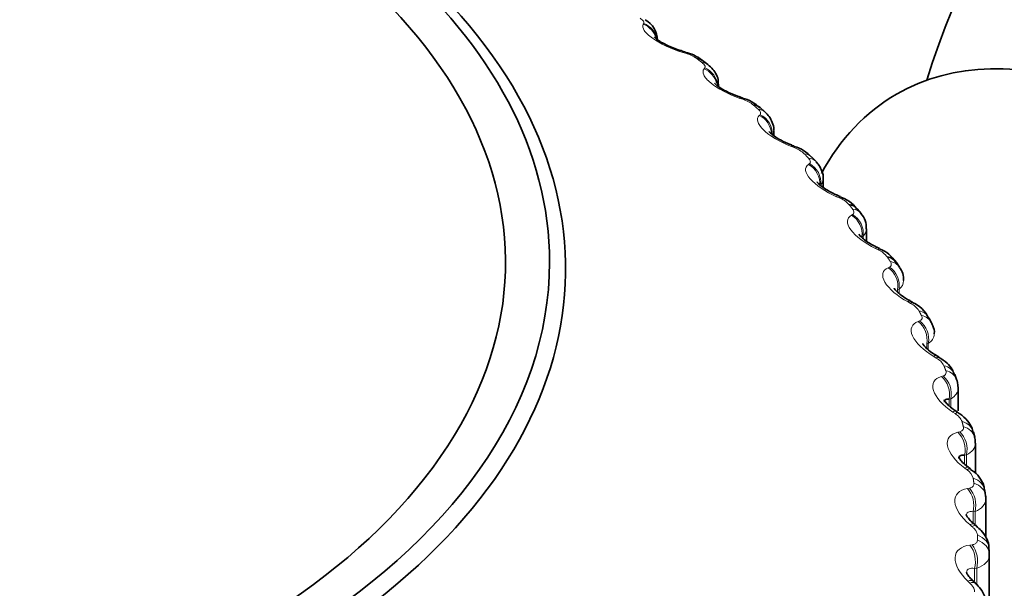
# Model space of a CAD drawing. Units: millimetres. Extents: x 0 to 2463, y 0 to 2753.
# Drawn here: x 312 to 322, y 1033 to 1038 of the extents above; entities that cross this region are included whole.
import ezdxf
from ezdxf import colors
from ezdxf.entities.mleader import LeaderData, LeaderLine
from ezdxf.math import Vec2, Vec3

# ---------------------------------------------------------------- set-up
doc = ezdxf.new("R2010")
doc.units = ezdxf.units.MM
doc.layers.add('DV5_Défaut', color=7, linetype='Continuous')
doc.layers.add('Défaut', color=7, linetype='Continuous')

# ---------------------------------------------------------------- blocks, each defined once
blk = doc.blocks.new('_DOT')
at = {"color": 0}
blk.add_line((0, 0), (-1, 0), dxfattribs=at)
at = {"color": 0, "const_width": 0.333}
blk.add_lwpolyline([(-0.1665, 0, 1), (0.1665, 0, 1)], format="xyb", close=True, dxfattribs=at)
blk = doc.blocks.new('SE4')
at = {"layer": 'DV5_Défaut', "color": 7, "linetype": 'Continuous', "lineweight": 18}
for p, q in [((317.9514, 1038.4446), (317.9558, 1038.4531)), ((318.3797, 1038.1513), (318.3512, 1038.16)), ((318.5666, 1037.9949), (318.5731, 1038.0032)), ((318.9586, 1037.6847), (318.9303, 1037.6945)), ((319.1248, 1037.521), (319.1332, 1037.529)), ((319.4784, 1037.1955), (319.4504, 1037.2065)), ((319.623, 1037.0254), (319.6333, 1037.0329)), ((319.9364, 1036.6861), (319.9088, 1036.6982)), ((320.0586, 1036.5104), (320.0708, 1036.5176)), ((320.1772, 1036.2985), (320.1645, 1036.2915)), ((320.1772, 1036.2985), (320.1772, 1036.2739)), ((320.3303, 1036.1591), (320.3033, 1036.1724)), ((320.4295, 1035.9789), (320.4435, 1035.9855)), ((320.541, 1035.7622), (320.5266, 1035.7557)), ((320.5266, 1035.7557), (320.5266, 1035.7309)), ((320.541, 1035.7622), (320.541, 1035.7178)), ((320.6581, 1035.6173), (320.6319, 1035.6316)), ((320.7338, 1035.4334), (320.7496, 1035.4394)), ((320.8377, 1035.2123), (320.8215, 1035.2065)), ((320.8215, 1035.2065), (320.8215, 1035.1611)), ((320.8377, 1035.2123), (320.8377, 1035.1473)), ((320.9181, 1035.0633), (320.8927, 1035.0787)), ((320.97, 1034.8768), (320.9874, 1034.8821)), ((321.0657, 1034.6516), (321.0478, 1034.6464)), ((321.0478, 1034.6464), (321.0478, 1034.5803)), ((321.0657, 1034.6516), (321.0657, 1034.565)), ((321.1089, 1034.5), (321.0846, 1034.5164)), ((321.1367, 1034.3119), (321.1557, 1034.3164)), ((321.2238, 1034.0829), (321.2044, 1034.0785)), ((321.2044, 1034.0785), (321.2044, 1033.9899)), ((321.2238, 1034.0829), (321.2238, 1033.9717)), ((321.2297, 1033.9303), (321.2065, 1033.9477)), ((321.2332, 1033.7416), (321.2537, 1033.7453)), ((321.3112, 1033.5091), (321.2903, 1033.5056)), ((321.2903, 1033.5056), (321.2903, 1033.3923)), ((321.3112, 1033.5091), (321.3112, 1033.3824)), ((321.2798, 1033.3571), (321.2579, 1033.3754)), ((321.259, 1033.1687), (321.2808, 1033.1716)), ((321.3275, 1032.9332), (321.3053, 1032.9306)), ((321.3053, 1032.9306), (321.3053, 1032.8044)), ((321.3275, 1032.9332), (321.3275, 1032.7658)), ((321.259, 1032.7833), (321.2384, 1032.8025))]:
    blk.add_line(p, q, dxfattribs=at)
at = {"layer": 'DV5_Défaut', "color": 7, "linetype": 'Continuous', "lineweight": 35}
for p, q in [((318.6048, 1038.0377), (318.5508, 1038.0791)), ((318.7126, 1037.815), (318.7126, 1037.8383)), ((319.1823, 1037.5575), (319.1333, 1037.6012)), ((319.2724, 1037.3155), (319.2724, 1037.3704)), ((319.7002, 1037.0535), (319.6567, 1037.0992)), ((319.7733, 1036.7924), (319.7733, 1036.8814)), ((320.1559, 1036.5279), (320.118, 1036.5754)), ((320.2126, 1036.2464), (320.2126, 1036.3732)), ((320.5468, 1035.9831), (320.5147, 1036.0322)), ((320.8704, 1035.4216), (320.8444, 1035.4721)), ((321.1247, 1034.8464), (321.1049, 1034.898)), ((321.1409, 1034.5277), (321.1409, 1034.7587)), ((321.3078, 1034.2604), (321.2944, 1034.3128)), ((321.3152, 1033.8956), (321.3152, 1034.2006)), ((321.4182, 1033.6671), (321.4114, 1033.72)), ((321.4201, 1033.2492), (321.4201, 1033.6368)), ((321.4552, 1033.07), (321.4552, 1030.3204)), ((321.314, 1032.7837), (321.2932, 1032.8028))]:
    blk.add_line(p, q, dxfattribs=at)
for centre, radius, start, end in [((328.0027, 1035.7093), 7.5, 256.8166, 163.1834), ((317.8544, 1038.2818), 0.2396, 0.24802, 60.98476), ((319.9546, 1043.5063), 5.5704, 253.20085, 253.5071), ((318.2858, 1037.7589), 0.4134, 50.47653, 77.81081), ((320.7935, 1043.1183), 5.7225, 250.97159, 251.2719), ((318.8608, 1037.3203), 0.3888, 45.92004, 75.84799), ((321.5791, 1042.6739), 5.8534, 248.69431, 248.98912), ((319.3838, 1036.8623), 0.3582, 40.97944, 74.47969), ((322.3078, 1042.1763), 5.9648, 246.35679, 246.64643), ((319.8408, 1036.3748), 0.3383, 35.84485, 72.56472), ((320.0059, 1036.387), 0.2039, 356.30795, 43.16389), ((322.9769, 1041.6295), 6.0594, 243.94679, 244.23141), ((320.2353, 1035.8691), 0.3188, 30.17976, 70.65219), ((320.3976, 1035.8644), 0.1885, 355.23476, 38.52019), ((323.5845, 1041.0383), 6.1406, 241.45193, 241.73153), ((320.5636, 1035.3459), 0.3023, 23.8621, 68.54065), ((324.1302, 1040.408), 6.2132, 238.85962, 239.13405), ((324.615, 1039.7445), 6.283, 236.15715, 236.42602), ((325.0415, 1039.054), 6.3571, 233.33173, 233.59442), ((325.4151, 1038.3434), 6.4449, 230.37063, 230.62629), ((316.755, 1033.07), 4.7002, 0, 0.62942)]:
    blk.add_arc(centre, radius, start, end, dxfattribs=at)
at = {"layer": 'DV5_Défaut', "color": 7, "linetype": 'Continuous', "lineweight": 18}
for centre, radius, start, end in [((318.2783, 1037.792), 0.3734, 54.92383, 74.23897), ((318.8564, 1037.3644), 0.3363, 51.18561, 72.30052), ((319.3772, 1036.9121), 0.3009, 47.16954, 70.35538), ((319.8378, 1036.4372), 0.2677, 42.84458, 68.39591), ((320.1059, 1036.3769), 0.106, 312.25294, 357.99924), ((320.2354, 1035.9417), 0.2372, 38.18062, 66.41254), ((320.4806, 1035.8505), 0.107, 304.36697, 358.75287), ((320.5675, 1035.4282), 0.2096, 33.15079, 64.39244), ((320.7862, 1035.3108), 0.1111, 297.60513, 359.15142), ((320.8321, 1034.8994), 0.1851, 27.7349, 62.31763), ((321.0276, 1034.3581), 0.1636, 21.92384, 60.16296), ((321.1526, 1033.8074), 0.145, 15.72479, 57.89409), ((316.6745, 1033.2199), 4.66, 0, 0.62942)]:
    blk.add_arc(centre, radius, start, end, dxfattribs=at)
at = {"layer": 'DV5_Défaut', "color": 7, "linetype": 'Continuous', "lineweight": 35}
for centre, major_axis, ratio, start_param, end_param in [((307.3552, 1036.0359), (9.6465, 0), 0.57735, 1.726053, 6.283185), ((307.3552, 1036.0359), (9.6465, 0), 0.57735, 0, 1.172559), ((307.3552, 1036.0359), (-9.2, 0), 0.57735, 0, 4.076117), ((307.3552, 1035.9675), (-9.8092, 0), 0.57735, 0, 3.669419), ((323.2651, 1032.974), (-2.75, 4.7631), 0.57735, 2.665804, 6.283185), ((318.2873, 1037.982), (-0.0573, -0.1916), 0.154493, 3.141731, 3.166202), ((318.3161, 1037.9734), (-0.0571, -0.1917), 0.153599, 3.121029, 3.141773), ((318.4296, 1037.92), (-0.1211, -0.1591), 0.650523, 3.142105, 3.597462), ((318.863, 1037.5193), (-0.0648, -0.1892), 0.099438, 3.141838, 3.165957), ((323.2651, 1032.974), (-2.75, 4.7631), 0.57735, 0, 0.340606), ((319.0007, 1037.4515), (-0.1326, -0.1497), 0.684067, 3.141942, 3.647158), ((319.3801, 1037.0341), (-0.0722, -0.1865), 0.044819, 3.141938, 3.165603), ((319.4084, 1037.0231), (-0.072, -0.1866), 0.043866, 3.119549, 3.141979), ((319.9622, 1036.45), (-0.1558, -0.1253), 0.740545, 3.141207, 3.767459), ((320.2281, 1036.006), (-0.0874, -0.1799), 0.062001, 3.118677, 3.141134), ((320.2554, 1035.9927), (-0.0872, -0.18), 0.063012, 3.141093, 3.166469), ((320.3477, 1035.9222), (-0.167, -0.11), 0.763191, 3.141098, 3.838927), ((320.5547, 1035.4684), (-0.0952, -0.1759), 0.113657, 3.119464, 3.141176), ((320.5813, 1035.454), (-0.095, -0.176), 0.114696, 3.141134, 3.165132), ((320.8141, 1034.9187), (-0.1031, -0.1714), 0.163792, 3.120456, 3.141337), ((321.2198, 1033.6425), (-0.1985, -0.0246), 0.814416, 3.041044, 3.141089)]:
    blk.add_ellipse(centre, major_axis=major_axis, ratio=ratio, start_param=start_param, end_param=end_param, dxfattribs=at)
at = {"layer": 'DV5_Défaut', "color": 7, "linetype": 'Continuous', "lineweight": 18}
for centre, major_axis, ratio, start_param, end_param in [((317.8898, 1038.265), (0.1736, -0.0993), 0.947523, 0.7582, 1.750358), ((317.8946, 1038.2734), (0.1738, -0.0989), 0.947059, 0.651743, 1.7502), ((318.2873, 1037.982), (-0.0573, -0.1916), 0.154493, 2.805072, 3.141731), ((318.3161, 1037.9734), (-0.0571, -0.1917), 0.153599, 2.802998, 3.121029), ((318.4827, 1037.8793), (-0.1221, -0.1584), 0.653639, 3.14193, 3.601617), ((318.5015, 1037.8179), (0.1536, -0.1281), 0.936335, 0.89153, 1.893147), ((318.5083, 1037.8261), (0.1539, -0.1278), 0.935864, 0.719479, 1.892661), ((318.863, 1037.5193), (-0.0648, -0.1892), 0.099438, 2.787132, 3.141838), ((318.8916, 1037.5095), (-0.0645, -0.1893), 0.098514, 2.785134, 3.126179), ((319.0486, 1037.4087), (-0.1337, -0.1488), 0.686881, 3.141673, 3.651893), ((319.0564, 1037.3468), (0.1332, -0.1492), 0.921318, 0.836446, 2.006436), ((319.0652, 1037.3547), (0.1336, -0.1488), 0.920839, 0.695906, 2.005867), ((319.3801, 1037.0341), (-0.0722, -0.1865), 0.044819, 2.767113, 3.141938), ((319.4084, 1037.0231), (-0.072, -0.1866), 0.043866, -3.517997, -3.163636), ((319.5124, 1036.9607), (-0.1443, -0.1385), 0.714126, 3.141593, 3.703652), ((319.5549, 1036.9161), (-0.1453, -0.1374), 0.716622, 3.141837, 3.709018), ((319.5517, 1036.854), (0.1141, -0.1642), 0.902549, 0.786474, 2.094569), ((319.5624, 1036.8615), (0.1146, -0.1639), 0.90206, 0.784101, 2.094063), ((319.8359, 1036.5288), (-0.0798, -0.1834), 0.009085, 3.141169, 3.538233), ((319.8638, 1036.5167), (-0.0796, -0.1835), 0.010068, 3.165422, 3.540088), ((319.9991, 1036.4038), (-0.1569, -0.1241), 0.742711, 3.140855, 3.773494), ((319.9848, 1036.3421), (0.0968, -0.175), 0.880123, 0.854458, 2.162552), ((319.9974, 1036.3491), (0.0973, -0.1748), 0.879622, 0.85222, 2.162182), ((320.2281, 1036.006), (-0.0874, -0.1799), 0.062001, 3.141134, 3.562621), ((320.2554, 1035.9927), (-0.0872, -0.18), 0.063012, 3.166469, 3.564411), ((320.3536, 1035.8136), (0.0813, -0.1827), 0.854156, 0.906688, 2.214782), ((320.368, 1035.8201), (0.0818, -0.1825), 0.853641, 0.904618, 2.214579), ((320.3788, 1035.8745), (-0.168, -0.1085), 0.765016, 3.141562, 3.845651), ((320.5547, 1035.4684), (-0.0952, -0.1759), 0.113657, 3.141176, 3.589343), ((320.5813, 1035.454), (-0.095, -0.176), 0.114696, 3.165132, 3.591071), ((320.667, 1035.3798), (-0.1774, -0.0923), 0.781948, 3.141763, 3.918111), ((320.6921, 1035.331), (-0.1783, -0.0907), 0.783423, 3.137262, 3.925509), ((320.6561, 1035.2713), (0.0675, -0.1883), 0.824779, 0.946649, 2.254744), ((320.6723, 1035.2772), (0.0679, -0.1881), 0.824248, 0.944754, 2.254716), ((320.8141, 1034.9187), (-0.1031, -0.1714), 0.163792, 3.141337, 3.618521), ((320.8398, 1034.9032), (-0.1029, -0.1715), 0.164858, 3.147468, 3.620192), ((320.9185, 1034.8256), (-0.1864, -0.0724), 0.79672, 3.142096, 4.004629), ((320.8908, 1034.718), (0.0549, -0.1923), 0.792141, 0.976987, 2.285082), ((320.9087, 1034.7231), (0.0553, -0.1922), 0.791593, 0.975265, 2.285226), ((320.9375, 1034.7759), (-0.1872, -0.0705), 0.797837, 3.139672, 4.012642), ((321.0048, 1034.3597), (-0.111, -0.1663), 0.212149, 3.124971, 3.650294), ((321.0296, 1034.3432), (-0.1108, -0.1665), 0.213241, 3.152596, 3.651911), ((321.1009, 1034.2625), (-0.1936, -0.0504), 0.807433, 3.141637, 4.097537), ((321.0566, 1034.1563), (0.0435, -0.1952), 0.756411, 0.999681, 2.307775), ((321.076, 1034.1607), (0.0439, -0.1951), 0.755842, 0.998122, 2.308084), ((321.1137, 1034.2121), (-0.1941, -0.0483), 0.808186, 3.141096, 4.106051), ((321.1261, 1033.7943), (-0.1191, -0.1607), 0.258482, 3.125941, 3.684809), ((321.1497, 1033.7768), (-0.1189, -0.1608), 0.259599, 3.157773, 3.686379), ((321.2132, 1033.6933), (-0.1982, -0.0267), 0.81403, 3.141106, 4.195266), ((321.2198, 1033.6425), (-0.1985, -0.0246), 0.814416, 3.141089, 4.204113), ((321.1526, 1033.5893), (0.033, -0.1973), 0.717768, 1.016205, 2.324299), ((321.1735, 1033.5928), (0.0334, -0.1972), 0.717179, 1.014801, 2.324763), ((321.1771, 1033.2253), (-0.1273, -0.1543), 0.302555, 3.126716, 3.722223), ((321.1995, 1033.2069), (-0.1271, -0.1544), 0.303696, 3.152949, 3.723752), ((321.2549, 1033.1209), (-0.2, -0.0022), 0.81648, 3.132623, 4.295692), ((321.2552, 1033.07), (0.2, 0), 0.816497, 0, 1.163069), ((321.1782, 1033.0198), (0.0233, -0.1986), 0.676411, 1.027662, 2.335757), ((321.2005, 1033.0224), (0.0237, -0.1986), 0.675799, 1.026403, 2.336365), ((321.1577, 1032.6557), (-0.1354, -0.1472), 0.344143, 3.127263, 3.762694), ((321.1787, 1032.6363), (-0.1353, -0.1473), 0.345307, 3.148397, 3.764188)]:
    blk.add_ellipse(centre, major_axis=major_axis, ratio=ratio, start_param=start_param, end_param=end_param, dxfattribs=at)
at = {"layer": 'DV5_Défaut', "color": 7, "linetype": 'Continuous', "lineweight": 35}
for points, knots in [([(362.2487, 1042.0723), (358.2208, 1039.7469), (351.8807, 1036.0864), (342.1352, 1030.4599), (334.0237, 1025.7766), (327.2808, 1021.8828), (321.9666, 1018.8122), (318.4202, 1016.7611), (316.3065, 1015.535), (315.0885, 1014.827), (314.0528, 1014.217), (312.7917, 1013.4076), (312.0622, 1012.9812), (311.9184, 1012.6932), (311.2885, 1012.8346), (310.1965, 1013.7249), (309.1187, 1014.384), (307.2418, 1015.3719), (304.6775, 1016.3522), (300.6046, 1017.3065), (296.5487, 1017.7528), (291.9964, 1017.7035), (287.3384, 1017.0636), (283.0972, 1015.9958), (279.5601, 1014.7787), (276.3078, 1013.4179), (272.7879, 1011.6804), (268.6302, 1009.2481), (264.1177, 1006.1145), (259.9646, 1002.7314), (256.494, 999.5336), (253.7318, 996.7419), (251.2966, 994.077), (248.858, 991.2061), (246.3338, 987.8922), (243.5628, 983.7811), (240.6873, 978.8497), (238.076, 973.465), (235.858, 967.8179), (234.1209, 962.1518), (232.9383, 956.6369), (232.5899, 953.4225), (232.4655, 951.991)], [0, 0, 0, 0, 0.07229, 0.135353, 0.18919, 0.233801, 0.269186, 0.29535, 0.304975, 0.31236, 0.320163, 0.32843, 0.344668, 0.364305, 0.381774, 0.39035, 0.402858, 0.4144, 0.443308, 0.465835, 0.490477, 0.518217, 0.547637, 0.572819, 0.59317, 0.610751, 0.632251, 0.658178, 0.688373, 0.717878, 0.739056, 0.758109, 0.775063, 0.791063, 0.811962, 0.834115, 0.860611, 0.891499, 0.917594, 0.946228, 0.977436, 1, 1, 1, 1]), ([(318.3443, 1038.1753), (318.3293, 1038.1793), (318.2846, 1038.1914), (318.2052, 1038.2246), (318.1309, 1038.263), (318.085, 1038.2938), (318.0665, 1038.31), (318.0638, 1038.3134), (318.0638, 1038.3134)], [0, 0, 0, 0, 0.105637, 0.365009, 0.586734, 0.767183, 0.911034, 1, 1, 1, 1]), ([(318.7092, 1037.8388), (318.7102, 1037.8493), (318.7131, 1037.8803), (318.6935, 1037.9344), (318.6568, 1037.9929), (318.625, 1038.0205), (318.6047, 1038.0373)], [0, 0, 0, 0, 0.118846, 0.409744, 0.685291, 1, 1, 1, 1]), ([(318.9278, 1037.7102), (318.9129, 1037.7148), (318.8691, 1037.7284), (318.7947, 1037.7635), (318.7272, 1037.8026), (318.688, 1037.8324), (318.6746, 1037.8459), (318.6732, 1037.8481), (318.6732, 1037.848)], [0, 0, 0, 0, 0.110438, 0.379194, 0.604127, 0.786303, 0.930023, 1, 1, 1, 1]), ([(319.2705, 1037.3706), (319.2712, 1037.3745), (319.2756, 1037.4003), (319.2595, 1037.4515), (319.2283, 1037.5119), (319.1991, 1037.5404), (319.1817, 1037.5567)], [0, 0, 0, 0, 0.049451, 0.377775, 0.688469, 1, 1, 1, 1]), ([(319.4526, 1037.2222), (319.4382, 1037.2272), (319.3957, 1037.2422), (319.3267, 1037.2787), (319.2662, 1037.318), (319.2333, 1037.3463), (319.224, 1037.3572), (319.2231, 1037.3584), (319.2231, 1037.3584)], [0, 0, 0, 0, 0.115127, 0.393824, 0.622142, 0.80602, 0.951528, 1, 1, 1, 1]), ([(319.7723, 1036.8807), (319.7727, 1036.8825), (319.7773, 1036.9065), (319.762, 1036.9572), (319.7355, 1037.0143), (319.7105, 1037.0401), (319.6987, 1037.052)], [0, 0, 0, 0, 0.025489, 0.393617, 0.756036, 1, 1, 1, 1]), ([(319.9163, 1036.7137), (319.9024, 1036.7191), (319.8617, 1036.7354), (319.7984, 1036.7727), (319.7447, 1036.8118), (319.7176, 1036.8381), (319.7115, 1036.8466), (319.711, 1036.8472), (319.711, 1036.8472)], [0, 0, 0, 0, 0.119833, 0.4095587, 0.6419259, 0.8292133, 0.9787106, 1, 1, 1, 1]), ([(320.3165, 1036.1872), (320.3033, 1036.1931), (320.2647, 1036.2103), (320.2074, 1036.2479), (320.1602, 1036.2863), (320.1384, 1036.3104), (320.1343, 1036.317), (320.1343, 1036.3171), (320.1343, 1036.3171)], [0, 0, 0, 0, 0.122902, 0.421054, 0.655331, 0.845651, 0.999524, 1, 1, 1, 1]), ([(320.6511, 1035.6455), (320.6388, 1035.6516), (320.6025, 1035.6695), (320.5513, 1035.707), (320.5103, 1035.7443), (320.4937, 1035.7654), (320.491, 1035.7705), (320.491, 1035.7704)], [0, 0, 0, 0, 0.1244216, 0.4289208, 0.6636305, 0.85729, 1, 1, 1, 1]), ([(320.8974, 1035.3092), (320.8977, 1035.3107), (320.9022, 1035.3361), (320.8907, 1035.379), (320.8748, 1035.4089), (320.8684, 1035.4201)], [0, 0, 0, 0, 0.036093, 0.694595, 1, 1, 1, 1]), ([(320.9185, 1035.0912), (320.9072, 1035.0973), (320.8736, 1035.1158), (320.828, 1035.153), (320.7928, 1035.189), (320.7809, 1035.2069), (320.7792, 1035.2102), (320.7793, 1035.2101)], [0, 0, 0, 0, 0.125346, 0.436737, 0.677736, 0.876578, 1, 1, 1, 1]), ([(321.1003, 1034.8952), (321.0939, 1034.915), (321.0801, 1034.9563), (321.0233, 1035.0191), (320.9749, 1035.0527), (320.942, 1035.0739)], [0, 0, 0, 0, 0.234376, 0.574604, 1, 1, 1, 1]), ([(321.1174, 1034.527), (321.1072, 1034.5331), (321.0763, 1034.5519), (321.0362, 1034.5884), (321.0067, 1034.623), (320.9984, 1034.6371), (320.998, 1034.6393), (320.9981, 1034.6393)], [0, 0, 0, 0, 0.1259491, 0.4460846, 0.6967934, 0.9047274, 1, 1, 1, 1]), ([(321.0478, 1034.6464), (321.0303, 1034.6485), (321.0163, 1034.6467), (321.003, 1034.6342), (321.0004, 1034.6271), (321.0006, 1034.6178)], [0, 0, 0, 0, 0.616765, 0.616765, 1, 1, 1, 1]), ([(321.2894, 1034.3109), (321.2859, 1034.3296), (321.278, 1034.3704), (321.2305, 1034.4347), (321.1812, 1034.485), (321.1457, 1034.5048), (321.1392, 1034.5085)], [0, 0, 0, 0, 0.203599, 0.516557, 0.92289, 1, 1, 1, 1]), ([(321.2044, 1034.0785), (321.1852, 1034.0814), (321.1695, 1034.0801), (321.1511, 1034.0672), (321.1468, 1034.0578), (321.1469, 1034.045)], [0, 0, 0, 0, 0.564608, 0.564608, 1, 1, 1, 1]), ([(321.2468, 1033.9557), (321.2377, 1033.9618), (321.2097, 1033.9807), (321.1747, 1034.0163), (321.1504, 1034.0491), (321.1453, 1034.0594), (321.1454, 1034.0607), (321.1454, 1034.0608)], [0, 0, 0, 0, 0.126108, 0.456826, 0.72121, 0.943202, 1, 1, 1, 1]), ([(321.4062, 1033.719), (321.4052, 1033.7366), (321.4028, 1033.7767), (321.3651, 1033.8429), (321.3188, 1033.9013), (321.2799, 1033.9259), (321.2655, 1033.9348)], [0, 0, 0, 0, 0.179193, 0.474896, 0.8341, 1, 1, 1, 1]), ([(321.306, 1033.3802), (321.2981, 1033.3861), (321.2729, 1033.4049), (321.243, 1033.4393), (321.2235, 1033.4701), (321.2207, 1033.4768), (321.221, 1033.4774), (321.221, 1033.4775)], [0, 0, 0, 0, 0.12627, 0.470674, 0.751569, 0.994403, 1, 1, 1, 1]), ([(321.4496, 1033.1237), (321.4509, 1033.1399), (321.4536, 1033.1791), (321.4251, 1033.2476), (321.3819, 1033.3136), (321.3427, 1033.3445), (321.3237, 1033.3591)], [0, 0, 0, 0, 0.158591, 0.444892, 0.771265, 1, 1, 1, 1]), ([(321.2948, 1032.8033), (321.288, 1032.8089), (321.2655, 1032.8274), (321.2405, 1032.8607), (321.226, 1032.8867), (321.2249, 1032.8926), (321.2247, 1032.8928)], [0, 0, 0, 0, 0.126094, 0.486154, 0.787959, 1, 1, 1, 1]), ([(321.4235, 1032.5547), (321.4244, 1032.56), (321.4296, 1032.59), (321.4096, 1032.6522), (321.372, 1032.7258), (321.3333, 1032.7624), (321.3119, 1032.7821)], [0, 0, 0, 0, 0.055504, 0.366674, 0.702225, 1, 1, 1, 1])]:
    blk.add_open_spline(points, degree=3, knots=knots, dxfattribs=at)
at = {"layer": 'DV5_Défaut', "color": 7, "linetype": 'Continuous', "lineweight": 18}
for points, knots in [([(317.9558, 1038.4531), (317.9583, 1038.4578), (317.9582, 1038.4636), (317.9554, 1038.4699), (317.9526, 1038.4764), (317.947, 1038.4836), (317.9388, 1038.4909), (317.9336, 1038.4956), (317.9272, 1038.5005), (317.92, 1038.5053)], [0, 0, 0, 0, 0.375861, 0.375861, 0.375861, 0.756045, 0.756045, 0.756045, 1, 1, 1, 1]), ([(318.3512, 1038.16), (318.2352, 1038.1952), (318.1192, 1038.2498), (318.0048, 1038.3311), (317.9766, 1038.358), (317.9453, 1038.4063), (317.9424, 1038.4273), (317.9514, 1038.4446)], [0, 0, 0, 0, 0.5, 0.5, 0.75, 0.75, 1, 1, 1, 1]), ([(318.5731, 1038.0032), (318.5767, 1038.0078), (318.5778, 1038.0135), (318.5762, 1038.02), (318.5745, 1038.0265), (318.5701, 1038.0339), (318.563, 1038.0415), (318.5585, 1038.0465), (318.5528, 1038.0516), (318.5462, 1038.0567)], [0, 0, 0, 0, 0.375861, 0.375861, 0.375861, 0.756045, 0.756045, 0.756045, 1, 1, 1, 1]), ([(318.9303, 1037.6945), (318.815, 1037.7346), (318.7034, 1037.7939), (318.5994, 1037.8797), (318.5752, 1037.9076), (318.5523, 1037.9571), (318.5536, 1037.9781), (318.5666, 1037.9949)], [0, 0, 0, 0, 0.5, 0.5, 0.75, 0.75, 1, 1, 1, 1]), ([(319.1332, 1037.529), (319.1379, 1037.5334), (319.1402, 1037.5391), (319.1397, 1037.5456), (319.1393, 1037.5522), (319.136, 1037.5597), (319.1301, 1037.5676), (319.1263, 1037.5727), (319.1213, 1037.5781), (319.1153, 1037.5834)], [0, 0, 0, 0, 0.375861, 0.375861, 0.375861, 0.756045, 0.756045, 0.756045, 1, 1, 1, 1]), ([(319.4504, 1037.2065), (319.3364, 1037.2512), (319.2299, 1037.315), (319.1367, 1037.4049), (319.1166, 1037.4337), (319.1022, 1037.484), (319.1077, 1037.5048), (319.1248, 1037.521)], [0, 0, 0, 0, 0.5, 0.5, 0.75, 0.75, 1, 1, 1, 1]), ([(319.6333, 1037.0329), (319.639, 1037.0372), (319.6425, 1037.0428), (319.6432, 1037.0492), (319.644, 1037.0558), (319.6419, 1037.0634), (319.6371, 1037.0716), (319.6341, 1037.0768), (319.6298, 1037.0823), (319.6245, 1037.0879)], [0, 0, 0, 0, 0.375861, 0.375861, 0.375861, 0.756045, 0.756045, 0.756045, 1, 1, 1, 1]), ([(319.9088, 1036.6982), (319.7968, 1036.7476), (319.6958, 1036.8157), (319.614, 1036.9092), (319.5981, 1036.9387), (319.5922, 1036.9894), (319.6019, 1037.01), (319.623, 1037.0254)], [0, 0, 0, 0, 0.5, 0.5, 0.75, 0.75, 1, 1, 1, 1]), ([(320.0708, 1036.5176), (320.0776, 1036.5216), (320.0822, 1036.527), (320.0841, 1036.5334), (320.086, 1036.5399), (320.0852, 1036.5476), (320.0816, 1036.5559), (320.0793, 1036.5613), (320.0758, 1036.5669), (320.0712, 1036.5727)], [0, 0, 0, 0, 0.375861, 0.375861, 0.375861, 0.756045, 0.756045, 0.756045, 1, 1, 1, 1]), ([(320.3033, 1036.1724), (320.1938, 1036.2263), (320.0988, 1036.2984), (320.0287, 1036.3951), (320.0172, 1036.4252), (320.0199, 1036.4759), (320.0338, 1036.496), (320.0586, 1036.5104)], [0, 0, 0, 0, 0.5, 0.5, 0.75, 0.75, 1, 1, 1, 1]), ([(320.6319, 1035.6316), (320.5253, 1035.69), (320.4369, 1035.7659), (320.379, 1035.8652), (320.3718, 1035.8957), (320.3831, 1035.9461), (320.401, 1035.9655), (320.4295, 1035.9789)], [0, 0, 0, 0, 0.5, 0.5, 0.75, 0.75, 1, 1, 1, 1]), ([(320.4435, 1035.9855), (320.4514, 1035.9892), (320.4571, 1035.9944), (320.4602, 1036.0007), (320.4633, 1036.0071), (320.4637, 1036.0148), (320.4612, 1036.0232), (320.4597, 1036.0287), (320.4569, 1036.0345), (320.4531, 1036.0404)], [0, 0, 0, 0, 0.375861, 0.375861, 0.375861, 0.756045, 0.756045, 0.756045, 1, 1, 1, 1]), ([(320.7496, 1035.4394), (320.7584, 1035.4428), (320.7652, 1035.4477), (320.7694, 1035.4539), (320.7737, 1035.4601), (320.7753, 1035.4678), (320.7741, 1035.4763), (320.7733, 1035.4818), (320.7713, 1035.4877), (320.7682, 1035.4938)], [0, 0, 0, 0, 0.375861, 0.375861, 0.375861, 0.756045, 0.756045, 0.756045, 1, 1, 1, 1]), ([(320.8927, 1035.0787), (320.7897, 1035.1414), (320.7084, 1035.2208), (320.6628, 1035.3222), (320.66, 1035.3529), (320.6798, 1035.4027), (320.7018, 1035.4213), (320.7338, 1035.4334)], [0, 0, 0, 0, 0.5, 0.5, 0.75, 0.75, 1, 1, 1, 1]), ([(321.0846, 1034.5164), (320.9857, 1034.5833), (320.9118, 1034.6659), (320.8788, 1034.769), (320.8805, 1034.7997), (320.9087, 1034.8485), (320.9345, 1034.8661), (320.97, 1034.8768)], [0, 0, 0, 0, 0.5, 0.5, 0.75, 0.75, 1, 1, 1, 1]), ([(320.9874, 1034.8821), (320.9971, 1034.8851), (321.005, 1034.8897), (321.0103, 1034.8957), (321.0157, 1034.9017), (321.0186, 1034.9093), (321.0185, 1034.9178), (321.0185, 1034.9233), (321.0174, 1034.9293), (321.015, 1034.9355)], [0, 0, 0, 0, 0.375861, 0.375861, 0.375861, 0.756045, 0.756045, 0.756045, 1, 1, 1, 1]), ([(321.2065, 1033.9477), (321.1122, 1034.0186), (321.0461, 1034.1041), (321.0259, 1034.2082), (321.032, 1034.2388), (321.0685, 1034.2863), (321.0981, 1034.3027), (321.1367, 1034.3119)], [0, 0, 0, 0, 0.5, 0.5, 0.75, 0.75, 1, 1, 1, 1]), ([(321.1557, 1034.3164), (321.1663, 1034.319), (321.1752, 1034.3233), (321.1816, 1034.329), (321.1881, 1034.3348), (321.1922, 1034.3423), (321.1934, 1034.3507), (321.1942, 1034.3562), (321.1938, 1034.3623), (321.1922, 1034.3685)], [0, 0, 0, 0, 0.375861, 0.375861, 0.375861, 0.756045, 0.756045, 0.756045, 1, 1, 1, 1]), ([(321.2537, 1033.7453), (321.2651, 1033.7474), (321.275, 1033.7513), (321.2825, 1033.7567), (321.29, 1033.7622), (321.2953, 1033.7695), (321.2977, 1033.7779), (321.2993, 1033.7834), (321.2997, 1033.7894), (321.2989, 1033.7957)], [0, 0, 0, 0, 0.375861, 0.375861, 0.375861, 0.756045, 0.756045, 0.756045, 1, 1, 1, 1]), ([(321.2579, 1033.3754), (321.1687, 1033.4501), (321.1106, 1033.5381), (321.1034, 1033.6428), (321.1138, 1033.6731), (321.1584, 1033.7189), (321.1916, 1033.734), (321.2332, 1033.7416)], [0, 0, 0, 0, 0.5, 0.5, 0.75, 0.75, 1, 1, 1, 1]), ([(321.2903, 1033.5056), (321.2698, 1033.5093), (321.2522, 1033.5087), (321.2285, 1033.4957), (321.2221, 1033.4842), (321.2219, 1033.4679)], [0, 0, 0, 0, 0.5258344, 0.5258344, 1, 1, 1, 1]), ([(321.3342, 1033.2711), (321.3341, 1033.2803), (321.3315, 1033.2904), (321.3266, 1033.3007), (321.3218, 1033.311), (321.3146, 1033.3216), (321.3057, 1033.3319), (321.2982, 1033.3405), (321.2894, 1033.3491), (321.2798, 1033.3571)], [0, 0, 0, 0, 0.354527, 0.354527, 0.354527, 0.706578, 0.706578, 0.706578, 1, 1, 1, 1]), ([(321.2808, 1033.1716), (321.293, 1033.1732), (321.3039, 1033.1766), (321.3124, 1033.1817), (321.321, 1033.1869), (321.3274, 1033.1939), (321.331, 1033.2022), (321.3333, 1033.2076), (321.3345, 1033.2136), (321.3345, 1033.2199)], [0, 0, 0, 0, 0.375861, 0.375861, 0.375861, 0.756045, 0.756045, 0.756045, 1, 1, 1, 1]), ([(321.2384, 1032.8025), (321.1547, 1032.8807), (321.1051, 1032.971), (321.1108, 1033.0757), (321.1256, 1033.1054), (321.178, 1033.1492), (321.2146, 1033.1629), (321.259, 1033.1687)], [0, 0, 0, 0, 0.5, 0.5, 0.75, 0.75, 1, 1, 1, 1]), ([(321.3053, 1032.9306), (321.2834, 1032.9352), (321.2642, 1032.9353), (321.2352, 1032.9228), (321.2262, 1032.9097), (321.2251, 1032.8889), (321.2251, 1032.8874), (321.2251, 1032.8858)], [0, 0, 0, 0, 0.480828, 0.480828, 0.961656, 0.961656, 1, 1, 1, 1]), ([(321.3049, 1032.6952), (321.3059, 1032.7044), (321.3045, 1032.7146), (321.3007, 1032.7251), (321.2969, 1032.7355), (321.2907, 1032.7464), (321.2828, 1032.7571), (321.2761, 1032.766), (321.268, 1032.7748), (321.259, 1032.7833)], [0, 0, 0, 0, 0.354527, 0.354527, 0.354527, 0.706578, 0.706578, 0.706578, 1, 1, 1, 1])]:
    blk.add_open_spline(points, degree=3, knots=knots, dxfattribs=at)
for points, degree in [([(318.5462, 1038.0567), (318.5196, 1038.0772), (318.4928, 1038.0976)], 2), ([(319.1153, 1037.5834), (319.0914, 1037.6049), (319.0671, 1037.6264)], 2), ([(319.2721, 1037.3704), (319.2722, 1037.3524), (319.2668, 1037.3351), (319.2556, 1037.3193)], 3), ([(319.6245, 1037.0879), (319.6033, 1037.1104), (319.5818, 1037.1328)], 2), ([(319.773, 1036.8808), (319.7729, 1036.8583), (319.7646, 1036.8371), (319.748, 1036.8184)], 3), ([(320.0712, 1036.5727), (320.0528, 1036.596), (320.0341, 1036.6192)], 2), ([(320.4531, 1036.0404), (320.4376, 1036.0644), (320.4218, 1036.0883)], 2), ([(320.7682, 1035.4938), (320.7557, 1035.5183), (320.743, 1035.5428)], 2), ([(321.015, 1034.9355), (321.0056, 1034.9605), (320.9959, 1034.9855)], 2), ([(321.1408, 1034.759), (321.1406, 1034.7162), (321.1142, 1034.6778), (321.0657, 1034.6516)], 3), ([(321.1922, 1034.3685), (321.1859, 1034.3939), (321.1793, 1034.4192)], 2), ([(321.3151, 1034.2009), (321.3151, 1034.1525), (321.2823, 1034.1097), (321.2238, 1034.0829)], 3), ([(321.2989, 1033.7957), (321.2957, 1033.8212), (321.2923, 1033.8468)], 2), ([(321.4201, 1033.6365), (321.42, 1033.5825), (321.38, 1033.5357), (321.3112, 1033.5091)], 3), ([(321.4552, 1033.07), (321.4552, 1033.0099), (321.4072, 1032.9589), (321.3275, 1032.9332)], 3)]:
    blk.add_open_spline(points, degree=degree, dxfattribs=at)
at = {"layer": 'DV5_Défaut', "color": 7, "linetype": 'Continuous', "lineweight": 35}
for points in [[(321.1394, 1034.7589), (321.1377, 1034.8048), (321.1321, 1034.8337), (321.1227, 1034.8455)], [(321.3118, 1034.2012), (321.3135, 1034.233), (321.3116, 1034.2526), (321.3063, 1034.2602)], [(321.4193, 1033.6508), (321.4198, 1033.646), (321.4201, 1033.6412), (321.4201, 1033.6365)]]:
    blk.add_open_spline(points, degree=3, dxfattribs=at)

msp = doc.modelspace()

# ---------------------------------------------------------------- block references
at = {"layer": 'Défaut'}
msp.add_blockref('SE4', (0, 0), dxfattribs=at)

# ---------------------------------------------------------------- leaders
at = {"layer": 'Défaut', "color": 7, "linetype": 'Continuous', "lineweight": 18}
ml = msp.add_multileader_mtext('Standard', dxfattribs=at)
ml.set_content('{\\pxsm0.9;\\fSolid Edge ISO|b1||i0||c0|p34;\\W1.;29/09/2022\\P}', color=256)
ml.set_leader_properties()
ml.set_arrow_properties(name='DOT')
ml.build(insert=Vec2(0, 0))
ml.multileader.update_dxf_attribs({"leader_type": 0, "dogleg_length": 0, "arrow_head_size": 12})
ctx = ml.context
ctx.base_point, ctx.char_height, ctx.arrow_head_size, ctx.landing_gap_size = Vec3(2375, 2729.8799), 12, 12, 4.2
notes = []
notes.append((ctx, [(0, (0, 0, 0), (0, 0), (1, 0), 1, [])]))
ctx.mtext.insert = Vec3(2377, 2736)
for ctx, leaders in notes:
    for number, flags, end, landing, length, lines in leaders:
        leader = LeaderData()
        leader.index, (leader.has_last_leader_line, leader.has_dogleg_vector, leader.attachment_direction) = number, flags
        leader.last_leader_point, leader.dogleg_vector, leader.dogleg_length = Vec3(end), Vec3(landing), length
        for number, points, colour, breaks in lines:
            line = LeaderLine()
            line.index, line.vertices, line.color, line.breaks = number, Vec3.list(points), colors.encode_raw_color(colour), breaks
            leader.lines.append(line)
        ctx.leaders.append(leader)

doc.saveas('drawing.dxf')
